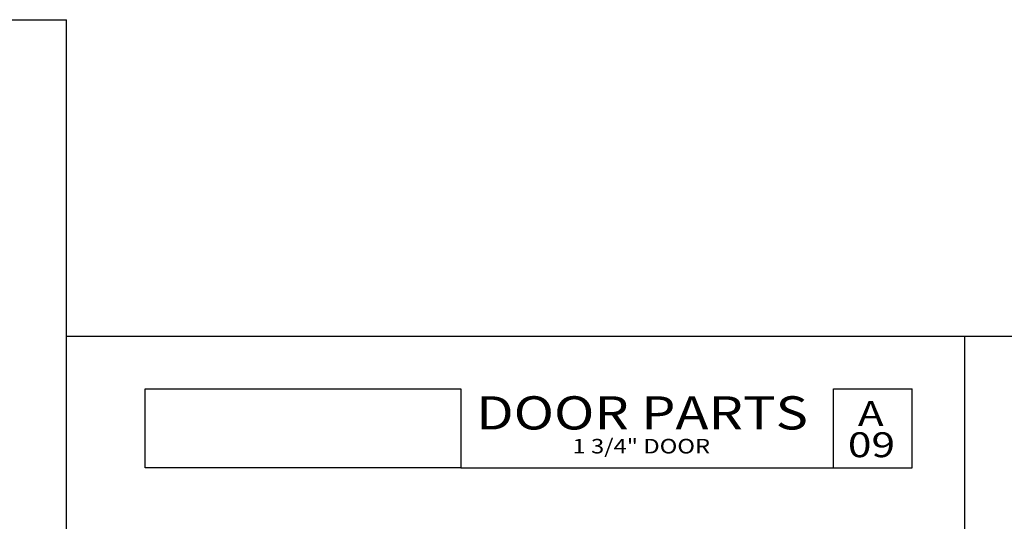
# Model space of a CAD drawing. Units: millimetres. Extents: x 1790 to 3824, y 2186 to 2623.
# Drawn here: x 2947 to 3184, y 2421 to 2542 of the extents above; entities that cross this region are included whole.
import ezdxf
from ezdxf.enums import TextEntityAlignment as Align

# ---------------------------------------------------------------- set-up
doc = ezdxf.new("R2010")
doc.units = ezdxf.units.MM
doc.layers.add('5', color=7, linetype='Continuous')
doc.styles.add('Discription Cali', font='calibrib.ttf', dxfattribs={"width": 1.2, "height": 3.5})
doc.styles.add('Page # Cali', font='calibrib.ttf', dxfattribs={"width": 1.25, "height": 6})
doc.styles.add('Title cali', font='calibrib.ttf', dxfattribs={"width": 1.2, "height": 7.5})

msp = doc.modelspace()

# ---------------------------------------------------------------- linework, layer by layer
for p, q in [((2682.757, 2541.881), (2958.247, 2541.881)), ((2958.247, 2185.589), (2958.247, 2541.881)), ((2958.247, 2185.589), (2958.247, 2465.589)), ((2958.247, 2465.589), (3174.747, 2465.589)), ((3174.747, 2185.589), (3174.747, 2465.589)), ((3174.747, 2185.589), (3174.747, 2465.589)), ((3174.747, 2465.589), (3391.247, 2465.589)), ((3174.747, 2185.589), (3174.747, 2465.589)), ((3174.747, 2185.589), (3174.747, 2465.589))]:
    msp.add_line(p, q)
at = {"layer": '5', "color": 1}
for p, q in [((2977.225, 2433.889), (2977.225, 2452.882)), ((2977.225, 2452.882), (3053.247, 2452.882)), ((2977.226, 2452.889), (3053.226, 2452.889)), ((2977.226, 2452.889), (3053.226, 2452.889)), ((3053.247, 2452.882), (3053.247, 2433.889)), ((3143.047, 2452.889), (3162.047, 2452.889)), ((3143.047, 2433.889), (3143.047, 2452.889)), ((3162.047, 2433.889), (3162.047, 2452.889)), ((3053.247, 2433.889), (2977.225, 2433.889)), ((3053.248, 2433.889), (2977.226, 2433.889)), ((3053.247, 2433.889), (3162.047, 2433.889))]:
    msp.add_line(p, q, dxfattribs=at)

# ---------------------------------------------------------------- texts
for s, height, style, width, p in [('DOOR PARTS', 8, 'Title cali', 1.2, (3057.006, 2440.616)), ('A', 6, 'Page # Cali', 1.25, (3148.946, 2442.077)), ('09', 6, 'Page # Cali', 1.25, (3146.548, 2434.561)), ('1 3/4" DOOR', 3.5, 'Discription Cali', 1.2, (3080.184, 2436.248))]:
    msp.add_text(s, height=height, dxfattribs=dict(style=style, width=width)).set_placement(p, align=Align.BOTTOM_LEFT)

doc.saveas('drawing.dxf')
